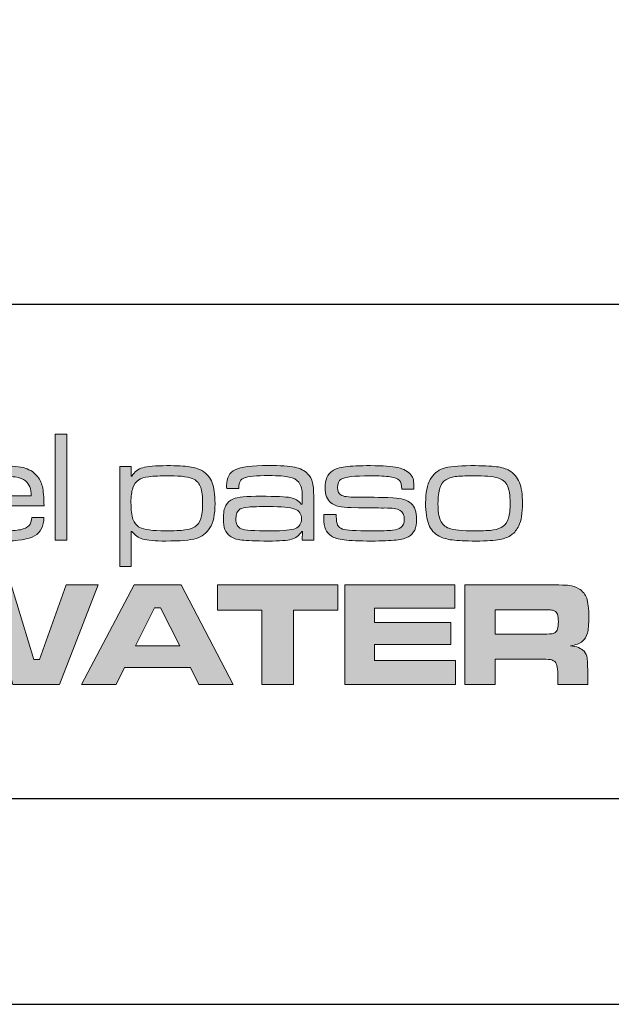
# Model space of a CAD drawing. Units: feet. Extents: x 0 to 11, y 0 to 8.5.
# Drawn here: x 9 to 9.7, y 0 to 1.2 of the extents above; entities that cross this region are included whole.
import ezdxf

# ---------------------------------------------------------------- set-up
doc = ezdxf.new("R2010")
doc.units = ezdxf.units.FT
doc.header["$MEASUREMENT"] = 0
doc.layers.get('0').update_dxf_attribs({"linetype": 'CONTINUOUS'})
doc.layers.add('PSB_DETAIL BORDER', color=5, linetype='CONTINUOUS')
doc.layers.add('PSB_LOGO', color=3, linetype='CONTINUOUS')

# ---------------------------------------------------------------- blocks, each defined once
blk = doc.blocks.new('EPW Logo')
at = {"layer": 'PSB_LOGO'}
h = blk.add_hatch(color=256, dxfattribs=at)
edge = h.paths.add_edge_path()
edge.add_spline(control_points=[(1.8197, 0.9636), (1.8197, 0.9636), (1.867, 0.9636), (1.867, 0.9636), (1.8662, 0.9295), (1.8542, 0.9057), (1.831, 0.8921), (1.8076, 0.8785), (1.7672, 0.8717), (1.7094, 0.8717), (1.6616, 0.8717), (1.6253, 0.8736), (1.6006, 0.8773), (1.5758, 0.881), (1.5571, 0.8872), (1.5444, 0.8961), (1.5156, 0.9165), (1.5011, 0.957), (1.5011, 1.0174), (1.5011, 1.0598), (1.5072, 1.0915), (1.5195, 1.1128), (1.5311, 1.133), (1.5478, 1.1468), (1.5698, 1.1539), (1.5918, 1.161), (1.6285, 1.1646), (1.6799, 1.1646), (1.729, 1.1646), (1.7646, 1.162), (1.7864, 1.1568), (1.8082, 1.1516), (1.8257, 1.1415), (1.8388, 1.1267), (1.8496, 1.1142), (1.8571, 1.0998), (1.8611, 1.0833), (1.8651, 1.0668), (1.8673, 1.0417), (1.8676, 1.008), (1.8676, 1.008), (1.5494, 1.008), (1.5494, 1.008), (1.5506, 0.9725), (1.5576, 0.948), (1.5704, 0.9347), (1.5791, 0.9257), (1.5929, 0.9195), (1.6119, 0.9161), (1.6309, 0.9129), (1.6617, 0.9112), (1.7045, 0.9112), (1.7368, 0.9112), (1.7605, 0.9127), (1.7756, 0.9157), (1.7905, 0.9188), (1.8018, 0.9243), (1.8093, 0.9324), (1.8148, 0.9386), (1.8184, 0.9491), (1.8197, 0.9636), (1.8197, 0.9636), (1.8197, 0.9636), (1.8197, 0.9636)], knot_values=[0, 0, 0, 0, 1, 1, 1, 2, 2, 2, 3, 3, 3, 4, 4, 4, 5, 5, 5, 6, 6, 6, 7, 7, 7, 8, 8, 8, 9, 9, 9, 10, 10, 10, 11, 11, 11, 12, 12, 12, 13, 13, 13, 14, 14, 14, 15, 15, 15, 16, 16, 16, 17, 17, 17, 18, 18, 18, 19, 19, 19, 20, 20, 20, 21, 21, 21, 21], degree=3, periodic=0)
edge = h.paths.add_edge_path()
edge.add_spline(control_points=[(1.8177, 1.0468), (1.8175, 1.0748), (1.8101, 1.0942), (1.7954, 1.1053), (1.7858, 1.1127), (1.7723, 1.1178), (1.7549, 1.1207), (1.7375, 1.1237), (1.712, 1.1251), (1.6785, 1.1251), (1.6493, 1.1251), (1.627, 1.1238), (1.6116, 1.121), (1.5962, 1.1184), (1.5842, 1.1136), (1.5756, 1.1067), (1.5614, 1.0958), (1.5532, 1.0758), (1.5509, 1.0468), (1.5509, 1.0468), (1.8177, 1.0468), (1.8177, 1.0468), (1.8177, 1.0468), (1.8177, 1.0468), (1.8177, 1.0468)], knot_values=[0, 0, 0, 0, 1, 1, 1, 2, 2, 2, 3, 3, 3, 4, 4, 4, 5, 5, 5, 6, 6, 6, 7, 7, 7, 8, 8, 8, 8], degree=3, periodic=0)
h.paths.add_polyline_path([(1.9107, 1.2867), (1.9557, 1.2867), (1.9557, 0.8754), (1.9107, 0.8754)])
edge = h.paths.add_edge_path()
edge.add_spline(control_points=[(2.1618, 0.7724), (2.1618, 0.7724), (2.1618, 1.1609), (2.1618, 1.1609), (2.1618, 1.1609), (2.2068, 1.1609), (2.2068, 1.1609), (2.2068, 1.1609), (2.2068, 1.1242), (2.2068, 1.1242), (2.2068, 1.1242), (2.2094, 1.1242), (2.2094, 1.1242), (2.2194, 1.1405), (2.2332, 1.1513), (2.2511, 1.1566), (2.269, 1.162), (2.3003, 1.1646), (2.3453, 1.1646), (2.3841, 1.1646), (2.4133, 1.1632), (2.4328, 1.1604), (2.4524, 1.1577), (2.4685, 1.1525), (2.4812, 1.1451), (2.5009, 1.1336), (2.5143, 1.118), (2.5216, 1.0981), (2.5288, 1.0787), (2.5324, 1.0522), (2.5324, 1.018), (2.5324, 0.9749), (2.5258, 0.943), (2.5125, 0.9226), (2.4993, 0.9019), (2.4813, 0.8883), (2.4587, 0.8817), (2.4362, 0.875), (2.3967, 0.8717), (2.3405, 0.8717), (2.2994, 0.8717), (2.2698, 0.8743), (2.252, 0.8794), (2.2341, 0.8845), (2.22, 0.8945), (2.2094, 0.9094), (2.2094, 0.9094), (2.2068, 0.9094), (2.2068, 0.9094), (2.2068, 0.9094), (2.2068, 0.7724), (2.2068, 0.7724), (2.2068, 0.7724), (2.1618, 0.7724), (2.1618, 0.7724), (2.1618, 0.7724), (2.1618, 0.7724), (2.1618, 0.7724)], knot_values=[0, 0, 0, 0, 1, 1, 1, 2, 2, 2, 3, 3, 3, 4, 4, 4, 5, 5, 5, 6, 6, 6, 7, 7, 7, 8, 8, 8, 9, 9, 9, 10, 10, 10, 11, 11, 11, 12, 12, 12, 13, 13, 13, 14, 14, 14, 15, 15, 15, 16, 16, 16, 17, 17, 17, 18, 18, 18, 19, 19, 19, 19], degree=3, periodic=0)
edge = h.paths.add_edge_path()
edge.add_spline(control_points=[(2.3561, 1.1251), (2.3197, 1.1251), (2.2927, 1.124), (2.2752, 1.1217), (2.2575, 1.1194), (2.2443, 1.1153), (2.2357, 1.1094), (2.225, 1.1022), (2.2174, 1.0918), (2.2127, 1.0779), (2.2079, 1.0641), (2.2056, 1.0452), (2.2056, 1.0211), (2.2056, 0.9927), (2.2082, 0.9712), (2.2133, 0.9567), (2.2183, 0.9423), (2.2271, 0.9316), (2.2396, 0.9248), (2.256, 0.9157), (2.2893, 0.9112), (2.3395, 0.9112), (2.373, 0.9112), (2.3983, 0.9123), (2.4153, 0.9147), (2.4322, 0.9169), (2.445, 0.921), (2.4538, 0.9269), (2.4648, 0.9341), (2.4725, 0.9447), (2.4772, 0.9587), (2.4819, 0.9727), (2.4843, 0.9921), (2.4843, 1.0168), (2.4843, 1.0448), (2.4818, 1.0658), (2.4768, 1.08), (2.4717, 1.0942), (2.463, 1.1047), (2.4506, 1.1116), (2.4346, 1.1206), (2.403, 1.1251), (2.3561, 1.1251), (2.3561, 1.1251), (2.3561, 1.1251), (2.3561, 1.1251)], knot_values=[0, 0, 0, 0, 1, 1, 1, 2, 2, 2, 3, 3, 3, 4, 4, 4, 5, 5, 5, 6, 6, 6, 7, 7, 7, 8, 8, 8, 9, 9, 9, 10, 10, 10, 11, 11, 11, 12, 12, 12, 13, 13, 13, 14, 14, 14, 15, 15, 15, 15], degree=3, periodic=0)
edge = h.paths.add_edge_path()
edge.add_spline(control_points=[(2.6249, 1.0752), (2.6249, 1.0752), (2.5779, 1.0752), (2.5779, 1.0752), (2.5775, 1.0804), (2.5773, 1.0846), (2.5773, 1.0876), (2.5773, 1.1177), (2.5885, 1.138), (2.611, 1.1489), (2.6335, 1.1598), (2.6757, 1.1652), (2.7375, 1.1652), (2.7861, 1.1652), (2.8211, 1.163), (2.8424, 1.1586), (2.8636, 1.1541), (2.8803, 1.1457), (2.8924, 1.1333), (2.9024, 1.1232), (2.9089, 1.1114), (2.9119, 1.0976), (2.9149, 1.0839), (2.9164, 1.0601), (2.9164, 1.0259), (2.9164, 1.0259), (2.9164, 0.8754), (2.9164, 0.8754), (2.9164, 0.8754), (2.8715, 0.8754), (2.8715, 0.8754), (2.8715, 0.8754), (2.8724, 0.9088), (2.8724, 0.9088), (2.8724, 0.9088), (2.8699, 0.9088), (2.8699, 0.9088), (2.8587, 0.8931), (2.8452, 0.883), (2.8294, 0.8785), (2.8137, 0.874), (2.784, 0.8717), (2.7402, 0.8717), (2.6903, 0.8717), (2.6555, 0.873), (2.636, 0.8753), (2.6166, 0.8778), (2.6018, 0.8827), (2.5918, 0.8904), (2.5817, 0.8976), (2.5747, 0.9062), (2.5708, 0.9162), (2.5669, 0.9263), (2.565, 0.9403), (2.565, 0.9583), (2.565, 0.9804), (2.5679, 0.9974), (2.5738, 1.0092), (2.5798, 1.0211), (2.5898, 1.0299), (2.6038, 1.0357), (2.619, 1.0423), (2.6547, 1.0456), (2.7107, 1.0456), (2.7693, 1.0456), (2.8076, 1.0438), (2.8257, 1.0404), (2.8438, 1.0369), (2.8577, 1.0284), (2.8675, 1.015), (2.8675, 1.015), (2.8715, 1.015), (2.8715, 1.015), (2.8715, 1.015), (2.8715, 1.0457), (2.8715, 1.0457), (2.8715, 1.071), (2.8669, 1.0892), (2.8579, 1.1003), (2.8498, 1.1102), (2.8376, 1.1169), (2.8213, 1.1204), (2.8049, 1.124), (2.7782, 1.1258), (2.741, 1.1258), (2.6922, 1.1258), (2.6606, 1.1229), (2.6464, 1.1171), (2.632, 1.1112), (2.6248, 1.0986), (2.6248, 1.0793), (2.6248, 1.0782), (2.6249, 1.0768), (2.6249, 1.0752), (2.6249, 1.0752), (2.6249, 1.0752), (2.6249, 1.0752)], knot_values=[0, 0, 0, 0, 1, 1, 1, 2, 2, 2, 3, 3, 3, 4, 4, 4, 5, 5, 5, 6, 6, 6, 7, 7, 7, 8, 8, 8, 9, 9, 9, 10, 10, 10, 11, 11, 11, 12, 12, 12, 13, 13, 13, 14, 14, 14, 15, 15, 15, 16, 16, 16, 17, 17, 17, 18, 18, 18, 19, 19, 19, 20, 20, 20, 21, 21, 21, 22, 22, 22, 23, 23, 23, 24, 24, 24, 25, 25, 25, 26, 26, 26, 27, 27, 27, 28, 28, 28, 29, 29, 29, 30, 30, 30, 31, 31, 31, 32, 32, 32, 32], degree=3, periodic=0)
edge = h.paths.add_edge_path()
edge.add_spline(control_points=[(2.7406, 1.0055), (2.7034, 1.0055), (2.6774, 1.0049), (2.6625, 1.0036), (2.6476, 1.0023), (2.6371, 0.9998), (2.6308, 0.9962), (2.619, 0.9892), (2.6131, 0.9762), (2.6131, 0.9573), (2.6131, 0.9386), (2.6201, 0.9259), (2.6342, 0.9193), (2.6456, 0.9138), (2.6842, 0.9112), (2.7499, 0.9112), (2.7979, 0.9112), (2.8297, 0.9143), (2.8451, 0.9205), (2.8606, 0.9268), (2.8684, 0.9394), (2.8684, 0.9585), (2.8684, 0.9769), (2.8597, 0.9895), (2.8425, 0.9958), (2.8252, 1.0024), (2.7912, 1.0055), (2.7406, 1.0055), (2.7406, 1.0055), (2.7406, 1.0055), (2.7406, 1.0055)], knot_values=[0, 0, 0, 0, 1, 1, 1, 2, 2, 2, 3, 3, 3, 4, 4, 4, 5, 5, 5, 6, 6, 6, 7, 7, 7, 8, 8, 8, 9, 9, 9, 10, 10, 10, 10], degree=3, periodic=0)
edge = h.paths.add_edge_path()
edge.add_spline(control_points=[(2.9557, 0.9753), (2.9557, 0.9753), (3.0039, 0.9753), (3.0039, 0.9753), (3.0039, 0.9713), (3.0039, 0.9685), (3.0039, 0.9671), (3.0039, 0.9514), (3.0055, 0.9404), (3.0089, 0.9337), (3.0121, 0.927), (3.0187, 0.9219), (3.0286, 0.9182), (3.0416, 0.9135), (3.0791, 0.9112), (3.1411, 0.9112), (3.1798, 0.9112), (3.2067, 0.912), (3.222, 0.9138), (3.2371, 0.9155), (3.248, 0.9188), (3.2545, 0.9238), (3.2636, 0.9307), (3.2682, 0.9412), (3.2682, 0.9555), (3.2682, 0.9727), (3.2627, 0.9846), (3.2519, 0.9909), (3.241, 0.9972), (3.2212, 1.0003), (3.1926, 1.0001), (3.1836, 0.9998), (3.1401, 1.0003), (3.0622, 1.0016), (3.0419, 1.002), (3.0257, 1.0036), (3.0135, 1.0064), (3.0015, 1.0092), (2.9914, 1.0137), (2.9833, 1.02), (2.968, 1.0318), (2.9604, 1.0518), (2.9604, 1.0799), (2.9604, 1.1097), (2.97, 1.1313), (2.989, 1.1448), (2.9991, 1.1518), (3.0155, 1.1568), (3.0384, 1.16), (3.0614, 1.1631), (3.0942, 1.1646), (3.1372, 1.1646), (3.1852, 1.1646), (3.2206, 1.162), (3.2434, 1.1568), (3.2662, 1.1516), (3.2829, 1.1423), (3.2935, 1.129), (3.2987, 1.1227), (3.3022, 1.1159), (3.3036, 1.1087), (3.3051, 1.1016), (3.3058, 1.0896), (3.3058, 1.0727), (3.3058, 1.0727), (3.2582, 1.0727), (3.2582, 1.0727), (3.2581, 1.0903), (3.2551, 1.1018), (3.2495, 1.1073), (3.2434, 1.1136), (3.2313, 1.118), (3.2135, 1.1209), (3.1955, 1.1237), (3.1696, 1.1251), (3.1356, 1.1251), (3.0738, 1.1251), (3.0363, 1.1208), (3.023, 1.1121), (3.0133, 1.1057), (3.0085, 1.095), (3.0085, 1.0796), (3.0085, 1.064), (3.0142, 1.0536), (3.0253, 1.0486), (3.0366, 1.0435), (3.0593, 1.0413), (3.0934, 1.042), (3.1271, 1.0426), (3.1708, 1.0418), (3.2243, 1.0395), (3.2569, 1.0384), (3.2803, 1.0312), (3.2947, 1.0181), (3.309, 1.0051), (3.3162, 0.9845), (3.3162, 0.9561), (3.3162, 0.939), (3.3138, 0.9251), (3.3087, 0.9144), (3.3037, 0.9039), (3.2956, 0.8951), (3.2844, 0.8883), (3.2745, 0.8823), (3.2585, 0.878), (3.2362, 0.8755), (3.214, 0.873), (3.1817, 0.8717), (3.1397, 0.8717), (3.0925, 0.8717), (3.0575, 0.8732), (3.0347, 0.8759), (3.012, 0.8788), (2.9953, 0.8839), (2.9847, 0.8911), (2.9739, 0.8983), (2.9663, 0.9071), (2.962, 0.9174), (2.9577, 0.9276), (2.9555, 0.9419), (2.9555, 0.9602), (2.9555, 0.9627), (2.9556, 0.9677), (2.9557, 0.9753), (2.9557, 0.9753), (2.9557, 0.9753), (2.9557, 0.9753)], knot_values=[0, 0, 0, 0, 1, 1, 1, 2, 2, 2, 3, 3, 3, 4, 4, 4, 5, 5, 5, 6, 6, 6, 7, 7, 7, 8, 8, 8, 9, 9, 9, 10, 10, 10, 11, 11, 11, 12, 12, 12, 13, 13, 13, 14, 14, 14, 15, 15, 15, 16, 16, 16, 17, 17, 17, 18, 18, 18, 19, 19, 19, 20, 20, 20, 21, 21, 21, 22, 22, 22, 23, 23, 23, 24, 24, 24, 25, 25, 25, 26, 26, 26, 27, 27, 27, 28, 28, 28, 29, 29, 29, 30, 30, 30, 31, 31, 31, 32, 32, 32, 33, 33, 33, 34, 34, 34, 35, 35, 35, 36, 36, 36, 37, 37, 37, 38, 38, 38, 39, 39, 39, 40, 40, 40, 41, 41, 41, 42, 42, 42, 42], degree=3, periodic=0)
edge = h.paths.add_edge_path()
edge.add_spline(control_points=[(3.5269, 1.1646), (3.5719, 1.1646), (3.6051, 1.1632), (3.6265, 1.1605), (3.6479, 1.1578), (3.6646, 1.1529), (3.6766, 1.1457), (3.6947, 1.1348), (3.7078, 1.1194), (3.7159, 1.0995), (3.7239, 1.0795), (3.7279, 1.0523), (3.7279, 1.018), (3.7279, 0.9799), (3.7231, 0.9508), (3.7134, 0.931), (3.7064, 0.916), (3.697, 0.9042), (3.6853, 0.8958), (3.6735, 0.8874), (3.6582, 0.8813), (3.639, 0.8774), (3.6205, 0.8737), (3.5898, 0.8717), (3.5467, 0.8717), (3.5062, 0.8717), (3.4755, 0.873), (3.4549, 0.8759), (3.4341, 0.8785), (3.4173, 0.8833), (3.4045, 0.8904), (3.3854, 0.9006), (3.3717, 0.9157), (3.3635, 0.9356), (3.3553, 0.9557), (3.3512, 0.9837), (3.3512, 1.0195), (3.3512, 1.0597), (3.3572, 1.0901), (3.3689, 1.1107), (3.381, 1.132), (3.3977, 1.1462), (3.419, 1.1535), (3.4403, 1.1607), (3.4762, 1.1644), (3.5269, 1.1646), (3.5269, 1.1646), (3.5269, 1.1646), (3.5269, 1.1646)], knot_values=[0, 0, 0, 0, 1, 1, 1, 2, 2, 2, 3, 3, 3, 4, 4, 4, 5, 5, 5, 6, 6, 6, 7, 7, 7, 8, 8, 8, 9, 9, 9, 10, 10, 10, 11, 11, 11, 12, 12, 12, 13, 13, 13, 14, 14, 14, 15, 15, 15, 16, 16, 16, 16], degree=3, periodic=0)
edge = h.paths.add_edge_path()
edge.add_spline(control_points=[(3.5341, 1.1251), (3.5042, 1.1251), (3.4815, 1.124), (3.4662, 1.1219), (3.4509, 1.1196), (3.4388, 1.1156), (3.4297, 1.1097), (3.4191, 1.103), (3.4113, 1.092), (3.4065, 1.0773), (3.4016, 1.0625), (3.3993, 1.0423), (3.3993, 1.0168), (3.3993, 0.9878), (3.4024, 0.9662), (3.4089, 0.9518), (3.4154, 0.9374), (3.4264, 0.9272), (3.4421, 0.9211), (3.4594, 0.9144), (3.4931, 0.9112), (3.5431, 0.9112), (3.5757, 0.9112), (3.5997, 0.9124), (3.6151, 0.9148), (3.6305, 0.9173), (3.6427, 0.9218), (3.6518, 0.9283), (3.6619, 0.9354), (3.669, 0.946), (3.6734, 0.9601), (3.6777, 0.9742), (3.6798, 0.994), (3.6798, 1.0195), (3.6798, 1.0497), (3.6764, 1.0718), (3.6695, 1.0859), (3.662, 1.1016), (3.6492, 1.1121), (3.6315, 1.1173), (3.6136, 1.1226), (3.5812, 1.1251), (3.5341, 1.1251), (3.5341, 1.1251), (3.5341, 1.1251), (3.5341, 1.1251)], knot_values=[0, 0, 0, 0, 1, 1, 1, 2, 2, 2, 3, 3, 3, 4, 4, 4, 5, 5, 5, 6, 6, 6, 7, 7, 7, 8, 8, 8, 9, 9, 9, 10, 10, 10, 11, 11, 11, 12, 12, 12, 13, 13, 13, 14, 14, 14, 15, 15, 15, 15], degree=3, periodic=0)
h = blk.add_hatch(color=256, dxfattribs=at)
h.paths.add_polyline_path([(1.264, 0.7016), (1.3841, 0.7016), (1.4877, 0.4117), (1.5095, 0.4117), (1.5971, 0.7016), (1.7392, 0.7016), (1.8273, 0.4117), (1.8494, 0.4117), (1.9536, 0.7016), (2.0785, 0.7016), (1.9281, 0.3148), (1.7463, 0.3148), (1.6687, 0.5982), (1.592, 0.3148), (1.4096, 0.3148)])
h.paths.add_polyline_path([(2.4697, 0.3148), (2.4365, 0.3803), (2.1808, 0.3803), (2.1476, 0.3148), (2.0131, 0.3148), (2.2182, 0.7016), (2.4011, 0.7016), (2.6033, 0.3148)])
h.paths.add_polyline_path([(2.3952, 0.465), (2.3207, 0.6118), (2.2972, 0.6118), (2.2227, 0.465)])
h.paths.add_polyline_path([(2.5418, 0.7016), (3.0099, 0.7016), (3.0099, 0.603), (2.8376, 0.603), (2.8376, 0.3148), (2.7141, 0.3148), (2.7141, 0.603), (2.5418, 0.603)])
h.paths.add_polyline_path([(3.0369, 0.7016), (3.465, 0.7016), (3.465, 0.6106), (3.153, 0.6106), (3.153, 0.555), (3.4493, 0.555), (3.4493, 0.4702), (3.153, 0.4702), (3.153, 0.4076), (3.4673, 0.4076), (3.4673, 0.3148), (3.0369, 0.3148)])
edge = h.paths.add_edge_path()
edge.add_spline(control_points=[(3.5042, 0.3148), (3.5042, 0.3148), (3.5042, 0.7016), (3.5042, 0.7016), (3.5042, 0.7016), (3.789, 0.7016), (3.789, 0.7016), (3.8558, 0.7014), (3.8957, 0.7008), (3.909, 0.6995), (3.9221, 0.6982), (3.9349, 0.6939), (3.9471, 0.6863), (3.9619, 0.6775), (3.972, 0.6652), (3.9774, 0.6496), (3.983, 0.634), (3.9857, 0.6094), (3.9857, 0.576), (3.9857, 0.5478), (3.9839, 0.5271), (3.9805, 0.5138), (3.977, 0.5006), (3.9704, 0.4901), (3.9608, 0.4821), (3.9505, 0.4736), (3.9349, 0.4677), (3.914, 0.4645), (3.9387, 0.4626), (3.9565, 0.4555), (3.9672, 0.4433), (3.9734, 0.4359), (3.9774, 0.4271), (3.9791, 0.4165), (3.9807, 0.406), (3.9816, 0.3841), (3.9816, 0.3507), (3.9816, 0.3507), (3.9816, 0.3148), (3.9816, 0.3148), (3.9816, 0.3148), (3.8656, 0.3148), (3.8656, 0.3148), (3.8656, 0.3148), (3.8656, 0.3353), (3.8656, 0.3353), (3.8656, 0.3569), (3.8648, 0.3722), (3.8632, 0.3813), (3.8616, 0.3905), (3.8587, 0.3975), (3.8543, 0.4024), (3.8499, 0.4069), (3.8439, 0.4097), (3.8362, 0.411), (3.8285, 0.4122), (3.8125, 0.4128), (3.7882, 0.4128), (3.7882, 0.4128), (3.622, 0.4128), (3.622, 0.4128), (3.622, 0.4128), (3.622, 0.3148), (3.622, 0.3148), (3.622, 0.3148), (3.5042, 0.3148), (3.5042, 0.3148), (3.5042, 0.3148), (3.5042, 0.3148), (3.5042, 0.3148)], knot_values=[0, 0, 0, 0, 1, 1, 1, 2, 2, 2, 3, 3, 3, 4, 4, 4, 5, 5, 5, 6, 6, 6, 7, 7, 7, 8, 8, 8, 9, 9, 9, 10, 10, 10, 11, 11, 11, 12, 12, 12, 13, 13, 13, 14, 14, 14, 15, 15, 15, 16, 16, 16, 17, 17, 17, 18, 18, 18, 19, 19, 19, 20, 20, 20, 21, 21, 21, 22, 22, 22, 23, 23, 23, 23], degree=3, periodic=0)
edge = h.paths.add_edge_path()
edge.add_spline(control_points=[(3.622, 0.5097), (3.622, 0.5097), (3.7879, 0.5097), (3.7879, 0.5097), (3.8166, 0.5102), (3.8338, 0.5107), (3.8393, 0.5112), (3.8448, 0.5117), (3.8495, 0.5132), (3.8535, 0.5157), (3.8587, 0.5188), (3.8622, 0.5236), (3.8642, 0.5299), (3.8663, 0.5363), (3.8673, 0.5458), (3.8673, 0.5587), (3.8673, 0.5712), (3.8662, 0.5807), (3.8639, 0.587), (3.8615, 0.5932), (3.8574, 0.5977), (3.8516, 0.6005), (3.8474, 0.6025), (3.8425, 0.6035), (3.8368, 0.6039), (3.8311, 0.6043), (3.8147, 0.6046), (3.7876, 0.6048), (3.7876, 0.6048), (3.622, 0.6048), (3.622, 0.6048), (3.622, 0.6048), (3.622, 0.5097), (3.622, 0.5097), (3.622, 0.5097), (3.622, 0.5097), (3.622, 0.5097)], knot_values=[0, 0, 0, 0, 1, 1, 1, 2, 2, 2, 3, 3, 3, 4, 4, 4, 5, 5, 5, 6, 6, 6, 7, 7, 7, 8, 8, 8, 9, 9, 9, 10, 10, 10, 11, 11, 11, 12, 12, 12, 12], degree=3, periodic=0)
at = {"layer": 'PSB_LOGO', "lineweight": 0}
for points in [[(1.9107, 1.2867), (1.9557, 1.2867), (1.9557, 0.8754), (1.9107, 0.8754), (1.9107, 1.2867), (1.9107, 1.2867)], [(1.264, 0.7016), (1.3841, 0.7016), (1.4877, 0.4117), (1.5095, 0.4117), (1.5971, 0.7016), (1.7392, 0.7016), (1.8273, 0.4117), (1.8494, 0.4117), (1.9536, 0.7016), (2.0785, 0.7016), (1.9281, 0.3148), (1.7463, 0.3148), (1.6687, 0.5982), (1.592, 0.3148), (1.4096, 0.3148), (1.264, 0.7016), (1.264, 0.7016)], [(2.4697, 0.3148), (2.4365, 0.3803), (2.1808, 0.3803), (2.1476, 0.3148), (2.0131, 0.3148), (2.2182, 0.7016), (2.4011, 0.7016), (2.6033, 0.3148), (2.4697, 0.3148), (2.4697, 0.3148)], [(2.5418, 0.7016), (3.0099, 0.7016), (3.0099, 0.603), (2.8376, 0.603), (2.8376, 0.3148), (2.7141, 0.3148), (2.7141, 0.603), (2.5418, 0.603), (2.5418, 0.7016), (2.5418, 0.7016)], [(3.0369, 0.7016), (3.465, 0.7016), (3.465, 0.6106), (3.153, 0.6106), (3.153, 0.555), (3.4493, 0.555), (3.4493, 0.4702), (3.153, 0.4702), (3.153, 0.4076), (3.4673, 0.4076), (3.4673, 0.3148), (3.0369, 0.3148), (3.0369, 0.7016), (3.0369, 0.7016)], [(2.3952, 0.465), (2.3207, 0.6118), (2.2972, 0.6118), (2.2227, 0.465), (2.3952, 0.465), (2.3952, 0.465)]]:
    blk.add_lwpolyline(points, dxfattribs=at)
for points, knots in [([(1.8197, 0.9636), (1.8197, 0.9636), (1.867, 0.9636), (1.867, 0.9636), (1.8662, 0.9295), (1.8542, 0.9057), (1.831, 0.8921), (1.8076, 0.8785), (1.7672, 0.8717), (1.7094, 0.8717), (1.6616, 0.8717), (1.6253, 0.8736), (1.6006, 0.8773), (1.5758, 0.881), (1.5571, 0.8872), (1.5444, 0.8961), (1.5156, 0.9165), (1.5011, 0.957), (1.5011, 1.0174), (1.5011, 1.0598), (1.5072, 1.0915), (1.5195, 1.1128), (1.5311, 1.133), (1.5478, 1.1468), (1.5698, 1.1539), (1.5918, 1.161), (1.6285, 1.1646), (1.6799, 1.1646), (1.729, 1.1646), (1.7646, 1.162), (1.7864, 1.1568), (1.8082, 1.1516), (1.8257, 1.1415), (1.8388, 1.1267), (1.8496, 1.1142), (1.8571, 1.0998), (1.8611, 1.0833), (1.8651, 1.0668), (1.8673, 1.0417), (1.8676, 1.008), (1.8676, 1.008), (1.5494, 1.008), (1.5494, 1.008), (1.5506, 0.9725), (1.5576, 0.948), (1.5704, 0.9347), (1.5791, 0.9257), (1.5929, 0.9195), (1.6119, 0.9161), (1.6309, 0.9129), (1.6617, 0.9112), (1.7045, 0.9112), (1.7368, 0.9112), (1.7605, 0.9127), (1.7756, 0.9157), (1.7905, 0.9188), (1.8018, 0.9243), (1.8093, 0.9324), (1.8148, 0.9386), (1.8184, 0.9491), (1.8197, 0.9636), (1.8197, 0.9636), (1.8197, 0.9636), (1.8197, 0.9636)], [0, 0, 0, 0, 1, 1, 1, 2, 2, 2, 3, 3, 3, 4, 4, 4, 5, 5, 5, 6, 6, 6, 7, 7, 7, 8, 8, 8, 9, 9, 9, 10, 10, 10, 11, 11, 11, 12, 12, 12, 13, 13, 13, 14, 14, 14, 15, 15, 15, 16, 16, 16, 17, 17, 17, 18, 18, 18, 19, 19, 19, 20, 20, 20, 21, 21, 21, 21]), ([(2.1618, 0.7724), (2.1618, 0.7724), (2.1618, 1.1609), (2.1618, 1.1609), (2.1618, 1.1609), (2.2068, 1.1609), (2.2068, 1.1609), (2.2068, 1.1609), (2.2068, 1.1242), (2.2068, 1.1242), (2.2068, 1.1242), (2.2094, 1.1242), (2.2094, 1.1242), (2.2194, 1.1405), (2.2332, 1.1513), (2.2511, 1.1566), (2.269, 1.162), (2.3003, 1.1646), (2.3453, 1.1646), (2.3841, 1.1646), (2.4133, 1.1632), (2.4328, 1.1604), (2.4524, 1.1577), (2.4685, 1.1525), (2.4812, 1.1451), (2.5009, 1.1336), (2.5143, 1.118), (2.5216, 1.0981), (2.5288, 1.0787), (2.5324, 1.0522), (2.5324, 1.018), (2.5324, 0.9749), (2.5258, 0.943), (2.5125, 0.9226), (2.4993, 0.9019), (2.4813, 0.8883), (2.4587, 0.8817), (2.4362, 0.875), (2.3967, 0.8717), (2.3405, 0.8717), (2.2994, 0.8717), (2.2698, 0.8743), (2.252, 0.8794), (2.2341, 0.8845), (2.22, 0.8945), (2.2094, 0.9094), (2.2094, 0.9094), (2.2068, 0.9094), (2.2068, 0.9094), (2.2068, 0.9094), (2.2068, 0.7724), (2.2068, 0.7724), (2.2068, 0.7724), (2.1618, 0.7724), (2.1618, 0.7724), (2.1618, 0.7724), (2.1618, 0.7724), (2.1618, 0.7724)], [0, 0, 0, 0, 1, 1, 1, 2, 2, 2, 3, 3, 3, 4, 4, 4, 5, 5, 5, 6, 6, 6, 7, 7, 7, 8, 8, 8, 9, 9, 9, 10, 10, 10, 11, 11, 11, 12, 12, 12, 13, 13, 13, 14, 14, 14, 15, 15, 15, 16, 16, 16, 17, 17, 17, 18, 18, 18, 19, 19, 19, 19]), ([(2.6249, 1.0752), (2.6249, 1.0752), (2.5779, 1.0752), (2.5779, 1.0752), (2.5775, 1.0804), (2.5773, 1.0846), (2.5773, 1.0876), (2.5773, 1.1177), (2.5885, 1.138), (2.611, 1.1489), (2.6335, 1.1598), (2.6757, 1.1652), (2.7375, 1.1652), (2.7861, 1.1652), (2.8211, 1.163), (2.8424, 1.1586), (2.8636, 1.1541), (2.8803, 1.1457), (2.8924, 1.1333), (2.9024, 1.1232), (2.9089, 1.1114), (2.9119, 1.0976), (2.9149, 1.0839), (2.9164, 1.0601), (2.9164, 1.0259), (2.9164, 1.0259), (2.9164, 0.8754), (2.9164, 0.8754), (2.9164, 0.8754), (2.8715, 0.8754), (2.8715, 0.8754), (2.8715, 0.8754), (2.8724, 0.9088), (2.8724, 0.9088), (2.8724, 0.9088), (2.8699, 0.9088), (2.8699, 0.9088), (2.8587, 0.8931), (2.8452, 0.883), (2.8294, 0.8785), (2.8137, 0.874), (2.784, 0.8717), (2.7402, 0.8717), (2.6903, 0.8717), (2.6555, 0.873), (2.636, 0.8753), (2.6166, 0.8778), (2.6018, 0.8827), (2.5918, 0.8904), (2.5817, 0.8976), (2.5747, 0.9062), (2.5708, 0.9162), (2.5669, 0.9263), (2.565, 0.9403), (2.565, 0.9583), (2.565, 0.9804), (2.5679, 0.9974), (2.5738, 1.0092), (2.5798, 1.0211), (2.5898, 1.0299), (2.6038, 1.0357), (2.619, 1.0423), (2.6547, 1.0456), (2.7107, 1.0456), (2.7693, 1.0456), (2.8076, 1.0438), (2.8257, 1.0404), (2.8438, 1.0369), (2.8577, 1.0284), (2.8675, 1.015), (2.8675, 1.015), (2.8715, 1.015), (2.8715, 1.015), (2.8715, 1.015), (2.8715, 1.0457), (2.8715, 1.0457), (2.8715, 1.071), (2.8669, 1.0892), (2.8579, 1.1003), (2.8498, 1.1102), (2.8376, 1.1169), (2.8213, 1.1204), (2.8049, 1.124), (2.7782, 1.1258), (2.741, 1.1258), (2.6922, 1.1258), (2.6606, 1.1229), (2.6464, 1.1171), (2.632, 1.1112), (2.6248, 1.0986), (2.6248, 1.0793), (2.6248, 1.0782), (2.6249, 1.0768), (2.6249, 1.0752), (2.6249, 1.0752), (2.6249, 1.0752), (2.6249, 1.0752)], [0, 0, 0, 0, 1, 1, 1, 2, 2, 2, 3, 3, 3, 4, 4, 4, 5, 5, 5, 6, 6, 6, 7, 7, 7, 8, 8, 8, 9, 9, 9, 10, 10, 10, 11, 11, 11, 12, 12, 12, 13, 13, 13, 14, 14, 14, 15, 15, 15, 16, 16, 16, 17, 17, 17, 18, 18, 18, 19, 19, 19, 20, 20, 20, 21, 21, 21, 22, 22, 22, 23, 23, 23, 24, 24, 24, 25, 25, 25, 26, 26, 26, 27, 27, 27, 28, 28, 28, 29, 29, 29, 30, 30, 30, 31, 31, 31, 32, 32, 32, 32]), ([(2.9557, 0.9753), (2.9557, 0.9753), (3.0039, 0.9753), (3.0039, 0.9753), (3.0039, 0.9713), (3.0039, 0.9685), (3.0039, 0.9671), (3.0039, 0.9514), (3.0055, 0.9404), (3.0089, 0.9337), (3.0121, 0.927), (3.0187, 0.9219), (3.0286, 0.9182), (3.0416, 0.9135), (3.0791, 0.9112), (3.1411, 0.9112), (3.1798, 0.9112), (3.2067, 0.912), (3.222, 0.9138), (3.2371, 0.9155), (3.248, 0.9188), (3.2545, 0.9238), (3.2636, 0.9307), (3.2682, 0.9412), (3.2682, 0.9555), (3.2682, 0.9727), (3.2627, 0.9846), (3.2519, 0.9909), (3.241, 0.9972), (3.2212, 1.0003), (3.1926, 1.0001), (3.1836, 0.9998), (3.1401, 1.0003), (3.0622, 1.0016), (3.0419, 1.002), (3.0257, 1.0036), (3.0135, 1.0064), (3.0015, 1.0092), (2.9914, 1.0137), (2.9833, 1.02), (2.968, 1.0318), (2.9604, 1.0518), (2.9604, 1.0799), (2.9604, 1.1097), (2.97, 1.1313), (2.989, 1.1448), (2.9991, 1.1518), (3.0155, 1.1568), (3.0384, 1.16), (3.0614, 1.1631), (3.0942, 1.1646), (3.1372, 1.1646), (3.1852, 1.1646), (3.2206, 1.162), (3.2434, 1.1568), (3.2662, 1.1516), (3.2829, 1.1423), (3.2935, 1.129), (3.2987, 1.1227), (3.3022, 1.1159), (3.3036, 1.1087), (3.3051, 1.1016), (3.3058, 1.0896), (3.3058, 1.0727), (3.3058, 1.0727), (3.2582, 1.0727), (3.2582, 1.0727), (3.2581, 1.0903), (3.2551, 1.1018), (3.2495, 1.1073), (3.2434, 1.1136), (3.2313, 1.118), (3.2135, 1.1209), (3.1955, 1.1237), (3.1696, 1.1251), (3.1356, 1.1251), (3.0738, 1.1251), (3.0363, 1.1208), (3.023, 1.1121), (3.0133, 1.1057), (3.0085, 1.095), (3.0085, 1.0796), (3.0085, 1.064), (3.0142, 1.0536), (3.0253, 1.0486), (3.0366, 1.0435), (3.0593, 1.0413), (3.0934, 1.042), (3.1271, 1.0426), (3.1708, 1.0418), (3.2243, 1.0395), (3.2569, 1.0384), (3.2803, 1.0312), (3.2947, 1.0181), (3.309, 1.0051), (3.3162, 0.9845), (3.3162, 0.9561), (3.3162, 0.939), (3.3138, 0.9251), (3.3087, 0.9144), (3.3037, 0.9039), (3.2956, 0.8951), (3.2844, 0.8883), (3.2745, 0.8823), (3.2585, 0.878), (3.2362, 0.8755), (3.214, 0.873), (3.1817, 0.8717), (3.1397, 0.8717), (3.0925, 0.8717), (3.0575, 0.8732), (3.0347, 0.8759), (3.012, 0.8788), (2.9953, 0.8839), (2.9847, 0.8911), (2.9739, 0.8983), (2.9663, 0.9071), (2.962, 0.9174), (2.9577, 0.9276), (2.9555, 0.9419), (2.9555, 0.9602), (2.9555, 0.9627), (2.9556, 0.9677), (2.9557, 0.9753), (2.9557, 0.9753), (2.9557, 0.9753), (2.9557, 0.9753)], [0, 0, 0, 0, 1, 1, 1, 2, 2, 2, 3, 3, 3, 4, 4, 4, 5, 5, 5, 6, 6, 6, 7, 7, 7, 8, 8, 8, 9, 9, 9, 10, 10, 10, 11, 11, 11, 12, 12, 12, 13, 13, 13, 14, 14, 14, 15, 15, 15, 16, 16, 16, 17, 17, 17, 18, 18, 18, 19, 19, 19, 20, 20, 20, 21, 21, 21, 22, 22, 22, 23, 23, 23, 24, 24, 24, 25, 25, 25, 26, 26, 26, 27, 27, 27, 28, 28, 28, 29, 29, 29, 30, 30, 30, 31, 31, 31, 32, 32, 32, 33, 33, 33, 34, 34, 34, 35, 35, 35, 36, 36, 36, 37, 37, 37, 38, 38, 38, 39, 39, 39, 40, 40, 40, 41, 41, 41, 42, 42, 42, 42]), ([(3.5269, 1.1646), (3.5719, 1.1646), (3.6051, 1.1632), (3.6265, 1.1605), (3.6479, 1.1578), (3.6646, 1.1529), (3.6766, 1.1457), (3.6947, 1.1348), (3.7078, 1.1194), (3.7159, 1.0995), (3.7239, 1.0795), (3.7279, 1.0523), (3.7279, 1.018), (3.7279, 0.9799), (3.7231, 0.9508), (3.7134, 0.931), (3.7064, 0.916), (3.697, 0.9042), (3.6853, 0.8958), (3.6735, 0.8874), (3.6582, 0.8813), (3.639, 0.8774), (3.6205, 0.8737), (3.5898, 0.8717), (3.5467, 0.8717), (3.5062, 0.8717), (3.4755, 0.873), (3.4549, 0.8759), (3.4341, 0.8785), (3.4173, 0.8833), (3.4045, 0.8904), (3.3854, 0.9006), (3.3717, 0.9157), (3.3635, 0.9356), (3.3553, 0.9557), (3.3512, 0.9837), (3.3512, 1.0195), (3.3512, 1.0597), (3.3572, 1.0901), (3.3689, 1.1107), (3.381, 1.132), (3.3977, 1.1462), (3.419, 1.1535), (3.4403, 1.1607), (3.4762, 1.1644), (3.5269, 1.1646), (3.5269, 1.1646), (3.5269, 1.1646), (3.5269, 1.1646)], [0, 0, 0, 0, 1, 1, 1, 2, 2, 2, 3, 3, 3, 4, 4, 4, 5, 5, 5, 6, 6, 6, 7, 7, 7, 8, 8, 8, 9, 9, 9, 10, 10, 10, 11, 11, 11, 12, 12, 12, 13, 13, 13, 14, 14, 14, 15, 15, 15, 16, 16, 16, 16]), ([(1.8177, 1.0468), (1.8175, 1.0748), (1.8101, 1.0942), (1.7954, 1.1053), (1.7858, 1.1127), (1.7723, 1.1178), (1.7549, 1.1207), (1.7375, 1.1237), (1.712, 1.1251), (1.6785, 1.1251), (1.6493, 1.1251), (1.627, 1.1238), (1.6116, 1.121), (1.5962, 1.1184), (1.5842, 1.1136), (1.5756, 1.1067), (1.5614, 1.0958), (1.5532, 1.0758), (1.5509, 1.0468), (1.5509, 1.0468), (1.8177, 1.0468), (1.8177, 1.0468), (1.8177, 1.0468), (1.8177, 1.0468), (1.8177, 1.0468)], [0, 0, 0, 0, 1, 1, 1, 2, 2, 2, 3, 3, 3, 4, 4, 4, 5, 5, 5, 6, 6, 6, 7, 7, 7, 8, 8, 8, 8]), ([(2.3561, 1.1251), (2.3197, 1.1251), (2.2927, 1.124), (2.2752, 1.1217), (2.2575, 1.1194), (2.2443, 1.1153), (2.2357, 1.1094), (2.225, 1.1022), (2.2174, 1.0918), (2.2127, 1.0779), (2.2079, 1.0641), (2.2056, 1.0452), (2.2056, 1.0211), (2.2056, 0.9927), (2.2082, 0.9712), (2.2133, 0.9567), (2.2183, 0.9423), (2.2271, 0.9316), (2.2396, 0.9248), (2.256, 0.9157), (2.2893, 0.9112), (2.3395, 0.9112), (2.373, 0.9112), (2.3983, 0.9123), (2.4153, 0.9147), (2.4322, 0.9169), (2.445, 0.921), (2.4538, 0.9269), (2.4648, 0.9341), (2.4725, 0.9447), (2.4772, 0.9587), (2.4819, 0.9727), (2.4843, 0.9921), (2.4843, 1.0168), (2.4843, 1.0448), (2.4818, 1.0658), (2.4768, 1.08), (2.4717, 1.0942), (2.463, 1.1047), (2.4506, 1.1116), (2.4346, 1.1206), (2.403, 1.1251), (2.3561, 1.1251), (2.3561, 1.1251), (2.3561, 1.1251), (2.3561, 1.1251)], [0, 0, 0, 0, 1, 1, 1, 2, 2, 2, 3, 3, 3, 4, 4, 4, 5, 5, 5, 6, 6, 6, 7, 7, 7, 8, 8, 8, 9, 9, 9, 10, 10, 10, 11, 11, 11, 12, 12, 12, 13, 13, 13, 14, 14, 14, 15, 15, 15, 15]), ([(3.5341, 1.1251), (3.5042, 1.1251), (3.4815, 1.124), (3.4662, 1.1219), (3.4509, 1.1196), (3.4388, 1.1156), (3.4297, 1.1097), (3.4191, 1.103), (3.4113, 1.092), (3.4065, 1.0773), (3.4016, 1.0625), (3.3993, 1.0423), (3.3993, 1.0168), (3.3993, 0.9878), (3.4024, 0.9662), (3.4089, 0.9518), (3.4154, 0.9374), (3.4264, 0.9272), (3.4421, 0.9211), (3.4594, 0.9144), (3.4931, 0.9112), (3.5431, 0.9112), (3.5757, 0.9112), (3.5997, 0.9124), (3.6151, 0.9148), (3.6305, 0.9173), (3.6427, 0.9218), (3.6518, 0.9283), (3.6619, 0.9354), (3.669, 0.946), (3.6734, 0.9601), (3.6777, 0.9742), (3.6798, 0.994), (3.6798, 1.0195), (3.6798, 1.0497), (3.6764, 1.0718), (3.6695, 1.0859), (3.662, 1.1016), (3.6492, 1.1121), (3.6315, 1.1173), (3.6136, 1.1226), (3.5812, 1.1251), (3.5341, 1.1251), (3.5341, 1.1251), (3.5341, 1.1251), (3.5341, 1.1251)], [0, 0, 0, 0, 1, 1, 1, 2, 2, 2, 3, 3, 3, 4, 4, 4, 5, 5, 5, 6, 6, 6, 7, 7, 7, 8, 8, 8, 9, 9, 9, 10, 10, 10, 11, 11, 11, 12, 12, 12, 13, 13, 13, 14, 14, 14, 15, 15, 15, 15]), ([(2.7406, 1.0055), (2.7034, 1.0055), (2.6774, 1.0049), (2.6625, 1.0036), (2.6476, 1.0023), (2.6371, 0.9998), (2.6308, 0.9962), (2.619, 0.9892), (2.6131, 0.9762), (2.6131, 0.9573), (2.6131, 0.9386), (2.6201, 0.9259), (2.6342, 0.9193), (2.6456, 0.9138), (2.6842, 0.9112), (2.7499, 0.9112), (2.7979, 0.9112), (2.8297, 0.9143), (2.8451, 0.9205), (2.8606, 0.9268), (2.8684, 0.9394), (2.8684, 0.9585), (2.8684, 0.9769), (2.8597, 0.9895), (2.8425, 0.9958), (2.8252, 1.0024), (2.7912, 1.0055), (2.7406, 1.0055), (2.7406, 1.0055), (2.7406, 1.0055), (2.7406, 1.0055)], [0, 0, 0, 0, 1, 1, 1, 2, 2, 2, 3, 3, 3, 4, 4, 4, 5, 5, 5, 6, 6, 6, 7, 7, 7, 8, 8, 8, 9, 9, 9, 10, 10, 10, 10]), ([(3.5042, 0.3148), (3.5042, 0.3148), (3.5042, 0.7016), (3.5042, 0.7016), (3.5042, 0.7016), (3.789, 0.7016), (3.789, 0.7016), (3.8558, 0.7014), (3.8957, 0.7008), (3.909, 0.6995), (3.9221, 0.6982), (3.9349, 0.6939), (3.9471, 0.6863), (3.9619, 0.6775), (3.972, 0.6652), (3.9774, 0.6496), (3.983, 0.634), (3.9857, 0.6094), (3.9857, 0.576), (3.9857, 0.5478), (3.9839, 0.5271), (3.9805, 0.5138), (3.977, 0.5006), (3.9704, 0.4901), (3.9608, 0.4821), (3.9505, 0.4736), (3.9349, 0.4677), (3.914, 0.4645), (3.9387, 0.4626), (3.9565, 0.4555), (3.9672, 0.4433), (3.9734, 0.4359), (3.9774, 0.4271), (3.9791, 0.4165), (3.9807, 0.406), (3.9816, 0.3841), (3.9816, 0.3507), (3.9816, 0.3507), (3.9816, 0.3148), (3.9816, 0.3148), (3.9816, 0.3148), (3.8656, 0.3148), (3.8656, 0.3148), (3.8656, 0.3148), (3.8656, 0.3353), (3.8656, 0.3353), (3.8656, 0.3569), (3.8648, 0.3722), (3.8632, 0.3813), (3.8616, 0.3905), (3.8587, 0.3975), (3.8543, 0.4024), (3.8499, 0.4069), (3.8439, 0.4097), (3.8362, 0.411), (3.8285, 0.4122), (3.8125, 0.4128), (3.7882, 0.4128), (3.7882, 0.4128), (3.622, 0.4128), (3.622, 0.4128), (3.622, 0.4128), (3.622, 0.3148), (3.622, 0.3148), (3.622, 0.3148), (3.5042, 0.3148), (3.5042, 0.3148), (3.5042, 0.3148), (3.5042, 0.3148), (3.5042, 0.3148)], [0, 0, 0, 0, 1, 1, 1, 2, 2, 2, 3, 3, 3, 4, 4, 4, 5, 5, 5, 6, 6, 6, 7, 7, 7, 8, 8, 8, 9, 9, 9, 10, 10, 10, 11, 11, 11, 12, 12, 12, 13, 13, 13, 14, 14, 14, 15, 15, 15, 16, 16, 16, 17, 17, 17, 18, 18, 18, 19, 19, 19, 20, 20, 20, 21, 21, 21, 22, 22, 22, 23, 23, 23, 23]), ([(3.622, 0.5097), (3.622, 0.5097), (3.7879, 0.5097), (3.7879, 0.5097), (3.8166, 0.5102), (3.8338, 0.5107), (3.8393, 0.5112), (3.8448, 0.5117), (3.8495, 0.5132), (3.8535, 0.5157), (3.8587, 0.5188), (3.8622, 0.5236), (3.8642, 0.5299), (3.8663, 0.5363), (3.8673, 0.5458), (3.8673, 0.5587), (3.8673, 0.5712), (3.8662, 0.5807), (3.8639, 0.587), (3.8615, 0.5932), (3.8574, 0.5977), (3.8516, 0.6005), (3.8474, 0.6025), (3.8425, 0.6035), (3.8368, 0.6039), (3.8311, 0.6043), (3.8147, 0.6046), (3.7876, 0.6048), (3.7876, 0.6048), (3.622, 0.6048), (3.622, 0.6048), (3.622, 0.6048), (3.622, 0.5097), (3.622, 0.5097), (3.622, 0.5097), (3.622, 0.5097), (3.622, 0.5097)], [0, 0, 0, 0, 1, 1, 1, 2, 2, 2, 3, 3, 3, 4, 4, 4, 5, 5, 5, 6, 6, 6, 7, 7, 7, 8, 8, 8, 9, 9, 9, 10, 10, 10, 11, 11, 11, 12, 12, 12, 12])]:
    blk.add_open_spline(points, degree=3, knots=knots, dxfattribs=at)

msp = doc.modelspace()

# ---------------------------------------------------------------- linework, layer by layer
at = {"layer": 'PSB_DETAIL BORDER', "ltscale": 0.6}
msp.add_line((0.25, 0.85), (10.75, 0.85), dxfattribs=at)
at = {"layer": 'PSB_DETAIL BORDER', "color": 7, "ltscale": 0.6}
msp.add_lwpolyline([(0, 0), (11, 0), (11, 8.5), (0, 8.5)], close=True, dxfattribs=at)
at = {"layer": 'PSB_DETAIL BORDER', "ltscale": 0.6}
msp.add_lwpolyline([(10.75, 7.75), (0.25, 7.75), (0.25, 0.25), (10.75, 0.25)], close=True, dxfattribs=at)

# ---------------------------------------------------------------- block references
at = {"xscale": 0.3125, "yscale": 0.3125, "zscale": 0.3125}
msp.add_blockref('EPW Logo', (8.4303, 0.29), dxfattribs=at)

doc.saveas('drawing.dxf')
